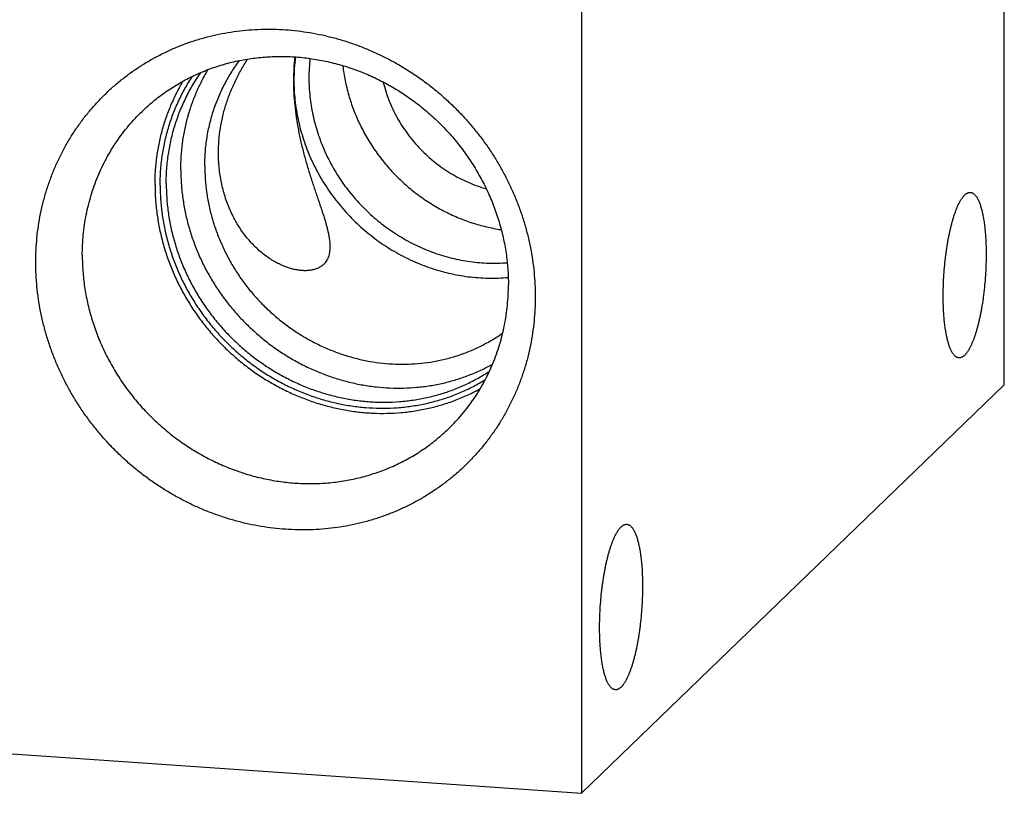
# Model space of a CAD drawing. Units: inches. Extents: x 0.3 to 21.7, y 0.3 to 16.7.
# Drawn here: x 10.6 to 13, y 5.9 to 7.8 of the extents above; entities that cross this region are included whole.
import ezdxf

# ---------------------------------------------------------------- set-up
doc = ezdxf.new("R2010")
doc.units = ezdxf.units.IN
doc.header["$LTSCALE"] = 1.21
doc.header["$MEASUREMENT"] = 0
doc.layers.get('0').update_dxf_attribs({"linetype": 'CONTINUOUS'})

msp = doc.modelspace()

# ---------------------------------------------------------------- linework, layer by layer
at = {"color": 7, "linetype": 'Continuous'}
for p, q in [((12.9665, 6.8656), (12.9665, 10.4878)), ((11.9313, 9.4878), (11.9313, 5.8656)), ((11.9313, 5.8656), (12.9665, 6.8656)), ((9.0335, 6.0666), (11.9313, 5.8656))]:
    msp.add_line(p, q, dxfattribs=at)
for centre, radius, start, end in [((11.772, 7.6111), 0.5456, 174.0102, 180.0515), ((11.6741, 7.6118), 0.4467, 172.7802, 180.0157), ((11.6828, 7.6172), 0.4187, 173.5561, 180.0124)]:
    msp.add_arc(centre, radius, start, end, dxfattribs=at)
for points, knots in [([(10.5954, 7.1657), (10.5954, 7.1756), (10.5959, 7.1956), (10.5981, 7.2254), (10.6017, 7.2549), (10.6069, 7.2841), (10.6135, 7.313), (10.6215, 7.3414), (10.6309, 7.3692), (10.6417, 7.3965), (10.6538, 7.4231), (10.6673, 7.449), (10.6821, 7.4741), (10.6982, 7.4983), (10.7155, 7.5217), (10.734, 7.5441), (10.7536, 7.5655), (10.7743, 7.5858), (10.796, 7.605), (10.8188, 7.623), (10.8424, 7.6398), (10.867, 7.6554), (10.8924, 7.6697), (10.9185, 7.6827), (10.9453, 7.6944), (10.9728, 7.7046), (11.0008, 7.7135), (11.0293, 7.7209), (11.0582, 7.7269), (11.0875, 7.7315), (11.1171, 7.7345), (11.1469, 7.7361), (11.1768, 7.7363), (11.2069, 7.7349), (11.2369, 7.7321), (11.2668, 7.7278), (11.2966, 7.7221), (11.3262, 7.7149), (11.3555, 7.7063), (11.3844, 7.6963), (11.4129, 7.6849), (11.4409, 7.6721), (11.4684, 7.6581), (11.4952, 7.6427), (11.5213, 7.6261), (11.5467, 7.6083), (11.5712, 7.5893), (11.5949, 7.5692), (11.6176, 7.548), (11.6393, 7.5258), (11.66, 7.5026), (11.6796, 7.4785), (11.6981, 7.4536), (11.7154, 7.4278), (11.7314, 7.4014), (11.7462, 7.3742), (11.7597, 7.3465), (11.7719, 7.3182), (11.7827, 7.2894), (11.7921, 7.2603), (11.8001, 7.2308), (11.8067, 7.201), (11.8119, 7.1711), (11.8155, 7.141), (11.8177, 7.1109), (11.8182, 7.0909), (11.8182, 7.0809)], [0, 0, 0, 0, 0.015584, 0.031116, 0.046595, 0.062024, 0.077403, 0.092736, 0.108025, 0.123273, 0.138484, 0.153662, 0.168811, 0.183935, 0.199041, 0.214132, 0.229215, 0.244294, 0.259375, 0.274463, 0.289564, 0.304683, 0.319824, 0.334993, 0.350193, 0.36543, 0.380707, 0.396026, 0.411392, 0.426806, 0.44227, 0.457786, 0.473355, 0.488977, 0.504652, 0.520379, 0.536158, 0.551986, 0.567862, 0.583783, 0.599746, 0.615748, 0.631786, 0.647855, 0.663951, 0.68007, 0.696206, 0.712356, 0.728515, 0.744676, 0.760836, 0.776989, 0.79313, 0.809255, 0.825358, 0.841436, 0.857483, 0.873496, 0.889471, 0.905405, 0.921294, 0.937136, 0.95293, 0.968672, 0.984363, 1, 1, 1, 1]), ([(10.8557, 7.5349), (10.8602, 7.5392), (10.8693, 7.5477), (10.8835, 7.5599), (10.8982, 7.5715), (10.9133, 7.5825), (10.9289, 7.5929), (10.9449, 7.6027), (10.9613, 7.6119), (10.978, 7.6204), (10.9951, 7.6283), (11.0183, 7.6379), (11.0482, 7.6482), (11.0849, 7.6579), (11.1225, 7.6647), (11.1606, 7.6687), (11.1991, 7.6698), (11.2379, 7.6681), (11.2765, 7.6634), (11.3149, 7.6559), (11.3529, 7.6457), (11.3901, 7.6327), (11.4265, 7.617), (11.4619, 7.5987), (11.4959, 7.5779), (11.5285, 7.5548), (11.5595, 7.5294), (11.5886, 7.5019), (11.6158, 7.4725), (11.6409, 7.4413), (11.6637, 7.4084), (11.6841, 7.3742), (11.7021, 7.3386), (11.7174, 7.302), (11.7301, 7.2646), (11.7401, 7.2265), (11.7472, 7.188), (11.7515, 7.1492), (11.7525, 7.1233), (11.7525, 7.1103)], [0, 0, 0, 0, 0.014972, 0.029948, 0.044929, 0.059919, 0.074922, 0.089939, 0.104975, 0.12003, 0.135109, 0.150212, 0.180499, 0.210913, 0.241466, 0.272169, 0.303027, 0.334045, 0.365221, 0.396552, 0.42803, 0.459646, 0.491385, 0.523232, 0.555168, 0.587176, 0.619232, 0.651314, 0.683401, 0.715469, 0.747496, 0.77946, 0.811341, 0.843121, 0.874781, 0.90631, 0.937694, 0.968926, 1, 1, 1, 1]), ([(11.0092, 7.4009), (11.0092, 7.4126), (11.0101, 7.436), (11.0142, 7.4709), (11.0211, 7.5051), (11.029, 7.5329), (11.0367, 7.5547), (11.0431, 7.5707), (11.0501, 7.5864), (11.0578, 7.6018), (11.0661, 7.6168), (11.075, 7.6315), (11.0844, 7.6457), (11.0911, 7.655), (11.0946, 7.6595)], [0, 0, 0, 0, 0.127055, 0.253429, 0.379148, 0.504254, 0.566607, 0.62883, 0.690931, 0.752921, 0.814812, 0.876613, 0.938338, 1, 1, 1, 1]), ([(11.0426, 7.4332), (11.0426, 7.4431), (11.0434, 7.4631), (11.047, 7.4931), (11.0529, 7.5229), (11.061, 7.5523), (11.0713, 7.5812), (11.0837, 7.6094), (11.0979, 7.6367), (11.1084, 7.6542), (11.114, 7.6628)], [0, 0, 0, 0, 0.122565, 0.246142, 0.370652, 0.495975, 0.621929, 0.748227, 0.874447, 1, 1, 1, 1]), ([(11.3472, 7.6467), (11.3486, 7.6344), (11.3524, 7.61), (11.3612, 7.574), (11.373, 7.5386), (11.3877, 7.5042), (11.4053, 7.4709), (11.4255, 7.4391), (11.4483, 7.409), (11.4734, 7.3808), (11.5007, 7.3547), (11.5301, 7.3309), (11.5611, 7.3096), (11.5937, 7.2909), (11.6276, 7.275), (11.6568, 7.2641), (11.6805, 7.2569), (11.6985, 7.2523), (11.7165, 7.2484), (11.7287, 7.2463), (11.7347, 7.2454)], [0, 0, 0, 0, 0.06159, 0.123516, 0.185749, 0.248252, 0.31098, 0.373882, 0.436904, 0.499986, 0.563068, 0.626089, 0.688992, 0.75172, 0.814223, 0.876456, 0.907466, 0.938396, 0.969241, 1, 1, 1, 1]), ([(10.8999, 7.3538), (10.8999, 7.3657), (10.9007, 7.3896), (10.9045, 7.425), (10.9108, 7.4599), (10.9196, 7.4942), (10.9308, 7.5275), (10.9444, 7.5598), (10.9603, 7.5909), (10.9724, 7.6108), (10.9788, 7.6205)], [0, 0, 0, 0, 0.126922, 0.253227, 0.378936, 0.504079, 0.628698, 0.752848, 0.876591, 1, 1, 1, 1]), ([(10.9148, 7.3576), (10.9148, 7.3699), (10.9157, 7.3944), (10.9197, 7.4308), (10.9265, 7.4666), (10.9359, 7.5016), (10.948, 7.5356), (10.9626, 7.5685), (10.9796, 7.6001), (10.9926, 7.6201), (10.9995, 7.6299)], [0, 0, 0, 0, 0.12699, 0.253334, 0.379056, 0.504189, 0.628784, 0.7529, 0.876612, 1, 1, 1, 1]), ([(10.9504, 7.3921), (10.9504, 7.403), (10.9511, 7.4247), (10.9543, 7.457), (10.9597, 7.4889), (10.9671, 7.5202), (10.9766, 7.5509), (10.9881, 7.5807), (11.0016, 7.6095), (11.0119, 7.6281), (11.0174, 7.6371)], [0, 0, 0, 0, 0.126815, 0.253057, 0.378743, 0.503896, 0.628551, 0.752751, 0.876548, 1, 1, 1, 1]), ([(11.2641, 7.6171), (11.2641, 7.6095), (11.2645, 7.5943), (11.2664, 7.5715), (11.2694, 7.5488), (11.2737, 7.5262), (11.2791, 7.5037), (11.2857, 7.4815), (11.2935, 7.4596), (11.3024, 7.438), (11.3124, 7.4169), (11.3235, 7.3963), (11.3357, 7.3763), (11.3488, 7.3568), (11.363, 7.338), (11.378, 7.32), (11.394, 7.3027), (11.4108, 7.2862), (11.4284, 7.2706), (11.4467, 7.2559), (11.4658, 7.2421), (11.4855, 7.2294), (11.5057, 7.2177), (11.5265, 7.207), (11.5478, 7.1975), (11.5694, 7.189), (11.5914, 7.1817), (11.6137, 7.1756), (11.6362, 7.1707), (11.6588, 7.167), (11.6815, 7.1645), (11.7043, 7.1632), (11.727, 7.1631), (11.7421, 7.1639), (11.7496, 7.1644)], [0, 0, 0, 0, 0.030671, 0.061455, 0.09235, 0.123353, 0.154461, 0.185666, 0.216963, 0.248343, 0.279799, 0.311322, 0.3429, 0.374524, 0.406182, 0.437863, 0.469556, 0.501248, 0.532928, 0.564583, 0.596204, 0.627778, 0.659295, 0.690745, 0.722119, 0.753408, 0.784605, 0.815703, 0.846698, 0.877584, 0.908358, 0.939019, 0.969566, 1, 1, 1, 1]), ([(10.8873, 7.3547), (10.8873, 7.3659), (10.8881, 7.3884), (10.8914, 7.4219), (10.8968, 7.455), (10.9045, 7.4875), (10.9142, 7.5193), (10.9261, 7.5502), (10.94, 7.5802), (10.9506, 7.5994), (10.9562, 7.6089)], [0, 0, 0, 0, 0.126803, 0.253037, 0.37872, 0.503874, 0.628533, 0.752739, 0.876542, 1, 1, 1, 1]), ([(11.2263, 7.6106), (11.2263, 7.6006), (11.2269, 7.5806), (11.2291, 7.5504), (11.2329, 7.52), (11.238, 7.4898), (11.2443, 7.4598), (11.2504, 7.4352), (11.2557, 7.4158), (11.2599, 7.4016), (11.2641, 7.3875), (11.2685, 7.3737), (11.2729, 7.3602), (11.2773, 7.347), (11.2816, 7.3342), (11.2859, 7.3217), (11.29, 7.3095), (11.294, 7.2978), (11.2977, 7.2864), (11.3012, 7.2755), (11.3044, 7.265), (11.3072, 7.255), (11.3097, 7.2453), (11.3118, 7.2361), (11.3134, 7.2274), (11.3146, 7.219), (11.3154, 7.2112), (11.3156, 7.206), (11.3156, 7.2036)], [0, 0, 0, 0, 0.071452, 0.143871, 0.216932, 0.290273, 0.363483, 0.436079, 0.471978, 0.507511, 0.542596, 0.577152, 0.611093, 0.644332, 0.676785, 0.70837, 0.739006, 0.768623, 0.797154, 0.824545, 0.850751, 0.87574, 0.89949, 0.921997, 0.943269, 0.96333, 0.982221, 1, 1, 1, 1]), ([(11.2274, 7.6116), (11.2274, 7.6035), (11.2278, 7.5871), (11.2298, 7.5625), (11.2331, 7.5381), (11.2377, 7.5137), (11.2436, 7.4895), (11.2508, 7.4656), (11.2592, 7.4421), (11.2689, 7.4189), (11.2798, 7.3962), (11.2918, 7.374), (11.305, 7.3525), (11.3192, 7.3316), (11.3345, 7.3115), (11.3509, 7.2921), (11.3682, 7.2736), (11.3864, 7.2559), (11.4054, 7.2392), (11.4253, 7.2236), (11.4459, 7.2089), (11.4672, 7.1953), (11.4891, 7.1829), (11.5116, 7.1716), (11.5345, 7.1616), (11.5579, 7.1527), (11.5817, 7.1451), (11.6057, 7.1388), (11.6299, 7.1337), (11.6543, 7.13), (11.6788, 7.1276), (11.7033, 7.1265), (11.7277, 7.1267), (11.7439, 7.1278), (11.752, 7.1285)], [0, 0, 0, 0, 0.030678, 0.06147, 0.092374, 0.123387, 0.154504, 0.18572, 0.217029, 0.248421, 0.279888, 0.311422, 0.343011, 0.374645, 0.406313, 0.438003, 0.469703, 0.501401, 0.533085, 0.564744, 0.596365, 0.627938, 0.659452, 0.690897, 0.722263, 0.753543, 0.784729, 0.815814, 0.846793, 0.877662, 0.908418, 0.93906, 0.969587, 1, 1, 1, 1]), ([(11.4458, 7.6067), (11.4477, 7.5991), (11.452, 7.584), (11.4599, 7.5617), (11.4693, 7.54), (11.4802, 7.5188), (11.4925, 7.4983), (11.5061, 7.4787), (11.521, 7.46), (11.537, 7.4422), (11.5542, 7.4255), (11.5724, 7.41), (11.5916, 7.3958), (11.6116, 7.3828), (11.6324, 7.3712), (11.6538, 7.361), (11.6758, 7.3523), (11.6907, 7.3475), (11.6983, 7.3453)], [0, 0, 0, 0, 0.061876, 0.12399, 0.186316, 0.248824, 0.311483, 0.374257, 0.437109, 0.5, 0.562891, 0.625743, 0.688517, 0.751176, 0.813684, 0.87601, 0.938124, 1, 1, 1, 1]), ([(10.7093, 7.1827), (10.7093, 7.191), (10.7097, 7.2076), (10.7115, 7.2325), (10.7145, 7.2572), (10.7187, 7.2816), (10.724, 7.3057), (10.7306, 7.3294), (10.7382, 7.3527), (10.7471, 7.3755), (10.757, 7.3978), (10.768, 7.4196), (10.7801, 7.4407), (10.7933, 7.4611), (10.8074, 7.4808), (10.8225, 7.4997), (10.8386, 7.5178), (10.8499, 7.5293), (10.8557, 7.5349)], [0, 0, 0, 0, 0.063777, 0.127345, 0.190702, 0.253856, 0.316813, 0.379582, 0.442173, 0.504599, 0.566874, 0.629012, 0.691032, 0.75295, 0.814785, 0.876559, 0.93829, 1, 1, 1, 1]), ([(11.3001, 7.1604), (11.2993, 7.1596), (11.2976, 7.1581), (11.2948, 7.1559), (11.2919, 7.154), (11.2887, 7.1522), (11.2854, 7.1506), (11.2806, 7.1487), (11.2742, 7.1469), (11.266, 7.1454), (11.2571, 7.1448), (11.2476, 7.145), (11.2377, 7.1461), (11.2272, 7.1481), (11.2163, 7.1511), (11.2052, 7.155), (11.1937, 7.1599), (11.1822, 7.1658), (11.1705, 7.1728), (11.1589, 7.1807), (11.1434, 7.1929), (11.1286, 7.2068), (11.1148, 7.2224), (11.1048, 7.2351), (11.0953, 7.2486), (11.0865, 7.2629), (11.0784, 7.2778), (11.071, 7.2934), (11.0645, 7.3095), (11.0587, 7.3262), (11.0538, 7.3433), (11.0497, 7.3607), (11.0466, 7.3785), (11.0443, 7.3966), (11.0429, 7.4148), (11.0426, 7.427), (11.0426, 7.4332)], [0, 0, 0, 0, 0.007819, 0.015721, 0.023741, 0.031912, 0.040263, 0.048822, 0.066651, 0.085565, 0.105684, 0.12709, 0.149836, 0.17395, 0.199439, 0.226293, 0.254484, 0.283973, 0.314706, 0.34662, 0.379643, 0.448677, 0.484554, 0.52122, 0.558595, 0.596606, 0.635184, 0.674269, 0.713804, 0.753744, 0.794046, 0.834677, 0.875609, 0.916818, 0.958288, 1, 1, 1, 1]), ([(11.0092, 7.4009), (11.0092, 7.3904), (11.0099, 7.3692), (11.0132, 7.3376), (11.0187, 7.3062), (11.0263, 7.275), (11.0361, 7.2443), (11.0479, 7.2143), (11.0617, 7.1849), (11.0774, 7.1565), (11.0951, 7.1291), (11.1144, 7.1029), (11.1355, 7.078), (11.1582, 7.0544), (11.1823, 7.0325), (11.2078, 7.0121), (11.2345, 6.9935), (11.2624, 6.9767), (11.2911, 6.9618), (11.3208, 6.9489), (11.3511, 6.938), (11.3819, 6.9292), (11.4132, 6.9226), (11.4446, 6.9181), (11.4762, 6.9158), (11.5077, 6.9158), (11.5389, 6.9179), (11.5698, 6.9222), (11.6002, 6.9287), (11.6299, 6.9373), (11.6588, 6.948), (11.6867, 6.9608), (11.7135, 6.9756), (11.7306, 6.9867), (11.7389, 6.9926)], [0, 0, 0, 0, 0.030988, 0.062123, 0.093402, 0.124818, 0.156361, 0.188019, 0.219778, 0.251623, 0.283536, 0.315499, 0.347492, 0.379496, 0.41149, 0.443454, 0.475369, 0.507217, 0.53898, 0.570642, 0.602189, 0.63361, 0.664894, 0.696035, 0.727029, 0.757873, 0.788569, 0.819121, 0.849537, 0.879826, 0.910001, 0.940077, 0.97007, 1, 1, 1, 1]), ([(10.9504, 7.3921), (10.9504, 7.381), (10.9512, 7.3588), (10.9545, 7.3255), (10.96, 7.2923), (10.9677, 7.2595), (10.9775, 7.2271), (10.9894, 7.1952), (11.0033, 7.1641), (11.0192, 7.1338), (11.037, 7.1046), (11.0566, 7.0764), (11.078, 7.0495), (11.101, 7.024), (11.1256, 6.9999), (11.1516, 6.9774), (11.1789, 6.9566), (11.2074, 6.9376), (11.2369, 6.9204), (11.2675, 6.9051), (11.2988, 6.8919), (11.3308, 6.8807), (11.3633, 6.8717), (11.3962, 6.8648), (11.4293, 6.86), (11.4625, 6.8575), (11.4957, 6.8572), (11.5232, 6.8588), (11.545, 6.8611), (11.5613, 6.8635), (11.5774, 6.8663), (11.5987, 6.8709), (11.6249, 6.8779), (11.6505, 6.8868), (11.6705, 6.8949), (11.6853, 6.9015), (11.6998, 6.9085), (11.7092, 6.9136), (11.7139, 6.9162)], [0, 0, 0, 0, 0.030923, 0.061987, 0.093188, 0.124521, 0.155977, 0.187545, 0.219213, 0.250968, 0.282794, 0.314675, 0.346593, 0.37853, 0.410469, 0.44239, 0.474276, 0.506109, 0.537874, 0.569553, 0.601134, 0.632604, 0.663952, 0.69517, 0.726251, 0.757191, 0.787989, 0.818645, 0.833924, 0.849168, 0.86438, 0.87956, 0.909823, 0.939974, 0.955013, 0.97003, 0.985024, 1, 1, 1, 1]), ([(10.8873, 7.3547), (10.8873, 7.3431), (10.8881, 7.3199), (10.8916, 7.2852), (10.8973, 7.2506), (10.9053, 7.2163), (10.9155, 7.1825), (10.9279, 7.1493), (10.9424, 7.1168), (10.959, 7.0852), (10.9775, 7.0546), (10.9979, 7.0252), (11.0202, 6.9971), (11.0442, 6.9704), (11.0698, 6.9453), (11.0968, 6.9218), (11.1253, 6.9), (11.155, 6.8801), (11.1858, 6.8621), (11.2176, 6.8461), (11.2503, 6.8322), (11.2836, 6.8205), (11.3175, 6.8109), (11.3518, 6.8036), (11.3864, 6.7986), (11.421, 6.7958), (11.4556, 6.7954), (11.4844, 6.7969), (11.5071, 6.7993), (11.5241, 6.8017), (11.5409, 6.8046), (11.5632, 6.8093), (11.5905, 6.8165), (11.6173, 6.8256), (11.6382, 6.834), (11.6537, 6.8408), (11.6688, 6.8481), (11.6788, 6.8534), (11.6837, 6.8561)], [0, 0, 0, 0, 0.03092, 0.061981, 0.093179, 0.124508, 0.15596, 0.187524, 0.219189, 0.250939, 0.282762, 0.314639, 0.346553, 0.378487, 0.410423, 0.442342, 0.474227, 0.50606, 0.537824, 0.569504, 0.601086, 0.632558, 0.663909, 0.69513, 0.726214, 0.757158, 0.787961, 0.818622, 0.833903, 0.84915, 0.864364, 0.879546, 0.909814, 0.939968, 0.955009, 0.970027, 0.985023, 1, 1, 1, 1]), ([(10.8999, 7.3538), (10.8999, 7.3423), (10.9007, 7.3192), (10.9042, 7.2846), (10.91, 7.2501), (10.9181, 7.216), (10.9285, 7.1824), (10.9411, 7.1493), (10.9558, 7.1171), (10.9726, 7.0858), (10.9914, 7.0555), (11.0122, 7.0265), (11.0347, 6.9988), (11.059, 6.9726), (11.0849, 6.9479), (11.1122, 6.925), (11.141, 6.9038), (11.1709, 6.8846), (11.202, 6.8674), (11.234, 6.8522), (11.2668, 6.8392), (11.3002, 6.8283), (11.3342, 6.8198), (11.3685, 6.8135), (11.403, 6.8095), (11.4375, 6.8079), (11.4719, 6.8086), (11.5004, 6.8112), (11.5229, 6.8144), (11.5396, 6.8174), (11.5562, 6.8209), (11.5781, 6.8264), (11.605, 6.8347), (11.6312, 6.8449), (11.6517, 6.8541), (11.6667, 6.8615), (11.6814, 6.8695), (11.691, 6.8752), (11.6958, 6.8781)], [0, 0, 0, 0, 0.030949, 0.062041, 0.093273, 0.124638, 0.156128, 0.187732, 0.219436, 0.251227, 0.283087, 0.315001, 0.346949, 0.378913, 0.410874, 0.442813, 0.474711, 0.506551, 0.538316, 0.56999, 0.601559, 0.63301, 0.664334, 0.695522, 0.726569, 0.757471, 0.788228, 0.818843, 0.8341, 0.849324, 0.864516, 0.879675, 0.909901, 0.940019, 0.955044, 0.970048, 0.985033, 1, 1, 1, 1]), ([(10.9148, 7.3576), (10.9148, 7.3462), (10.9155, 7.3233), (10.9191, 7.2889), (10.9249, 7.2548), (10.9331, 7.2209), (10.9435, 7.1876), (10.9561, 7.1548), (10.9709, 7.1229), (10.9878, 7.0919), (11.0067, 7.062), (11.0275, 7.0333), (11.0501, 7.006), (11.0744, 6.9802), (11.1003, 6.956), (11.1277, 6.9335), (11.1565, 6.9129), (11.1864, 6.8942), (11.2175, 6.8775), (11.2494, 6.8629), (11.2821, 6.8505), (11.3155, 6.8403), (11.3493, 6.8324), (11.3834, 6.8268), (11.412, 6.824), (11.4349, 6.823), (11.4576, 6.8228), (11.486, 6.824), (11.5197, 6.8278), (11.5529, 6.8339), (11.5801, 6.8409), (11.6014, 6.8477), (11.6172, 6.8533), (11.6327, 6.8595), (11.653, 6.8685), (11.6777, 6.881), (11.6967, 6.8925), (11.706, 6.8985)], [0, 0, 0, 0, 0.030966, 0.062078, 0.093331, 0.12472, 0.156233, 0.187862, 0.219591, 0.251406, 0.283291, 0.315227, 0.347195, 0.379177, 0.411154, 0.443104, 0.475011, 0.506855, 0.538619, 0.570288, 0.601847, 0.633285, 0.664591, 0.695758, 0.726781, 0.742239, 0.757661, 0.788391, 0.818977, 0.849425, 0.879745, 0.894862, 0.909952, 0.925015, 0.940054, 0.970063, 1, 1, 1, 1]), ([(12.8169, 7.0833), (12.8169, 7.0909), (12.8172, 7.1063), (12.8182, 7.1294), (12.8199, 7.1526), (12.8219, 7.1718), (12.8238, 7.187), (12.8254, 7.1982), (12.8271, 7.2091), (12.8289, 7.2198), (12.8309, 7.2302), (12.833, 7.2403), (12.8353, 7.25), (12.8376, 7.2593), (12.8401, 7.2683), (12.8426, 7.2768), (12.8452, 7.2848), (12.848, 7.2923), (12.8507, 7.2993), (12.8536, 7.3058), (12.856, 7.3108), (12.858, 7.3145), (12.8595, 7.317), (12.861, 7.3195), (12.8625, 7.3217), (12.864, 7.3238), (12.8655, 7.3258), (12.867, 7.3276), (12.8685, 7.3292), (12.87, 7.3307), (12.8716, 7.332), (12.8731, 7.3332), (12.8746, 7.3342), (12.8761, 7.335), (12.8776, 7.3357), (12.8791, 7.3362), (12.8806, 7.3365), (12.882, 7.3366), (12.883, 7.3366), (12.8835, 7.3366)], [0, 0, 0, 0, 0.084036, 0.169505, 0.255348, 0.3405, 0.382488, 0.423911, 0.46464, 0.504552, 0.543525, 0.581443, 0.618192, 0.653666, 0.687762, 0.720386, 0.75145, 0.780875, 0.80859, 0.834538, 0.858673, 0.870052, 0.880968, 0.89142, 0.901411, 0.910941, 0.920017, 0.928646, 0.936837, 0.944604, 0.951964, 0.958938, 0.965554, 0.971843, 0.977846, 0.983607, 0.98918, 0.994623, 1, 1, 1, 1]), ([(12.8835, 7.3366), (12.8839, 7.3366), (12.8845, 7.3365), (12.8856, 7.3363), (12.8866, 7.336), (12.8879, 7.3355), (12.8896, 7.3347), (12.8916, 7.3334), (12.8935, 7.3317), (12.8954, 7.3297), (12.8972, 7.3274), (12.899, 7.3248), (12.9008, 7.3219), (12.9024, 7.3187), (12.9041, 7.3151), (12.9057, 7.3113), (12.9072, 7.3072), (12.9086, 7.3027), (12.91, 7.298), (12.9113, 7.2931), (12.9126, 7.2879), (12.9138, 7.2824), (12.9149, 7.2767), (12.9159, 7.2707), (12.9169, 7.2645), (12.9181, 7.2559), (12.9193, 7.2446), (12.9205, 7.2305), (12.9214, 7.2157), (12.9219, 7.2004), (12.922, 7.1901), (12.922, 7.1848)], [0, 0, 0, 0, 0.006316, 0.012671, 0.019103, 0.025649, 0.03921, 0.053608, 0.069045, 0.085679, 0.103628, 0.122978, 0.143792, 0.166108, 0.189951, 0.215332, 0.242249, 0.270692, 0.300645, 0.332081, 0.364972, 0.399281, 0.434969, 0.471991, 0.5103, 0.549845, 0.632416, 0.719241, 0.809811, 0.903585, 1, 1, 1, 1]), ([(11.3156, 7.2036), (11.3156, 7.2013), (11.3155, 7.1979), (11.3151, 7.1935), (11.3145, 7.1893), (11.3135, 7.1844), (11.3119, 7.1787), (11.3097, 7.1735), (11.307, 7.1687), (11.3038, 7.1643), (11.3014, 7.1617), (11.3001, 7.1604)], [0, 0, 0, 0, 0.144989, 0.214462, 0.282059, 0.412095, 0.53622, 0.655677, 0.771828, 0.886119, 1, 1, 1, 1]), ([(12.922, 7.1848), (12.922, 7.1772), (12.9218, 7.1618), (12.9207, 7.1387), (12.919, 7.1155), (12.9171, 7.0963), (12.9152, 7.0811), (12.9136, 7.07), (12.9119, 7.0591), (12.91, 7.0484), (12.908, 7.038), (12.9059, 7.0279), (12.9037, 7.0182), (12.9013, 7.0088), (12.8989, 6.9999), (12.8963, 6.9914), (12.8937, 6.9834), (12.891, 6.9759), (12.8882, 6.9689), (12.8854, 6.9624), (12.8829, 6.9574), (12.8809, 6.9537), (12.8794, 6.9511), (12.8779, 6.9487), (12.8764, 6.9464), (12.8749, 6.9443), (12.8734, 6.9423), (12.8719, 6.9405), (12.8704, 6.9389), (12.8689, 6.9374), (12.8674, 6.9361), (12.8659, 6.935), (12.8644, 6.934), (12.8629, 6.9331), (12.8614, 6.9325), (12.8599, 6.932), (12.8584, 6.9317), (12.8569, 6.9315), (12.8559, 6.9315), (12.8554, 6.9316)], [0, 0, 0, 0, 0.084036, 0.169505, 0.255348, 0.3405, 0.382488, 0.423911, 0.46464, 0.504552, 0.543525, 0.581443, 0.618192, 0.653666, 0.687762, 0.720386, 0.75145, 0.780875, 0.80859, 0.834538, 0.858673, 0.870052, 0.880968, 0.89142, 0.901411, 0.910941, 0.920017, 0.928646, 0.936837, 0.944604, 0.951964, 0.958938, 0.965554, 0.971843, 0.977846, 0.983607, 0.98918, 0.994623, 1, 1, 1, 1]), ([(11.8182, 7.0809), (11.8182, 7.0709), (11.8177, 7.0509), (11.8155, 7.0211), (11.8119, 6.9916), (11.8067, 6.9624), (11.8002, 6.9335), (11.7922, 6.9051), (11.7827, 6.8773), (11.7719, 6.85), (11.7598, 6.8234), (11.7463, 6.7975), (11.7315, 6.7724), (11.7154, 6.7482), (11.6981, 6.7248), (11.6796, 6.7024), (11.66, 6.681), (11.6393, 6.6607), (11.6176, 6.6415), (11.5948, 6.6235), (11.5712, 6.6067), (11.5466, 6.5911), (11.5212, 6.5768), (11.4951, 6.5638), (11.4683, 6.5522), (11.4408, 6.5419), (11.4128, 6.533), (11.3843, 6.5256), (11.3554, 6.5196), (11.3261, 6.515), (11.2965, 6.512), (11.2667, 6.5104), (11.2368, 6.5102), (11.2068, 6.5116), (11.1767, 6.5144), (11.1468, 6.5187), (11.117, 6.5244), (11.0874, 6.5316), (11.0581, 6.5402), (11.0292, 6.5502), (11.0007, 6.5616), (10.9727, 6.5744), (10.9453, 6.5885), (10.9184, 6.6038), (10.8923, 6.6204), (10.867, 6.6382), (10.8424, 6.6572), (10.8188, 6.6773), (10.796, 6.6985), (10.7743, 6.7207), (10.7536, 6.7439), (10.734, 6.768), (10.7155, 6.7929), (10.6982, 6.8187), (10.6822, 6.8452), (10.6674, 6.8723), (10.6539, 6.9), (10.6417, 6.9283), (10.6309, 6.9571), (10.6215, 6.9862), (10.6135, 7.0157), (10.6069, 7.0455), (10.6018, 7.0754), (10.5981, 7.1055), (10.5959, 7.1356), (10.5954, 7.1556), (10.5954, 7.1657)], [0, 0, 0, 0, 0.015584, 0.031116, 0.046595, 0.062024, 0.077403, 0.092736, 0.108025, 0.123273, 0.138484, 0.153662, 0.168811, 0.183935, 0.199041, 0.214132, 0.229215, 0.244294, 0.259375, 0.274463, 0.289564, 0.304683, 0.319824, 0.334993, 0.350193, 0.36543, 0.380707, 0.396026, 0.411392, 0.426806, 0.44227, 0.457786, 0.473355, 0.488977, 0.504652, 0.520379, 0.536158, 0.551986, 0.567862, 0.583783, 0.599746, 0.615748, 0.631786, 0.647855, 0.663951, 0.68007, 0.696206, 0.712356, 0.728515, 0.744676, 0.760836, 0.776989, 0.79313, 0.809255, 0.825358, 0.841436, 0.857483, 0.873496, 0.889471, 0.905405, 0.921294, 0.937136, 0.95293, 0.968672, 0.984363, 1, 1, 1, 1]), ([(10.7093, 7.1827), (10.7093, 7.1698), (10.7102, 7.1438), (10.7145, 7.1051), (10.7217, 7.0665), (10.7316, 7.0284), (10.7443, 6.991), (10.7597, 6.9544), (10.7776, 6.9188), (10.7981, 6.8846), (10.8209, 6.8517), (10.846, 6.8205), (10.8731, 6.7911), (10.9023, 6.7636), (10.9332, 6.7382), (10.9658, 6.7151), (10.9999, 6.6943), (11.0352, 6.676), (11.0716, 6.6604), (11.1089, 6.6473), (11.1468, 6.6371), (11.1852, 6.6296), (11.2239, 6.625), (11.2626, 6.6232), (11.3011, 6.6243), (11.3393, 6.6283), (11.3768, 6.6351), (11.4136, 6.6448), (11.4434, 6.6551), (11.4667, 6.6647), (11.4837, 6.6726), (11.5005, 6.6812), (11.5169, 6.6903), (11.5329, 6.7001), (11.5484, 6.7105), (11.5636, 6.7215), (11.5782, 6.7331), (11.5924, 6.7453), (11.6016, 6.7538), (11.606, 6.7581)], [0, 0, 0, 0, 0.031074, 0.062306, 0.09369, 0.125219, 0.156879, 0.188659, 0.22054, 0.252504, 0.284531, 0.316599, 0.348686, 0.380768, 0.412824, 0.444832, 0.476768, 0.508615, 0.540354, 0.57197, 0.603448, 0.634779, 0.665955, 0.696973, 0.727831, 0.758534, 0.789087, 0.819501, 0.849788, 0.864891, 0.87997, 0.895025, 0.910061, 0.925078, 0.940081, 0.955071, 0.970052, 0.985028, 1, 1, 1, 1]), ([(11.606, 6.7581), (11.6118, 6.7637), (11.6232, 6.7752), (11.6392, 6.7933), (11.6543, 6.8122), (11.6685, 6.8319), (11.6816, 6.8524), (11.6937, 6.8735), (11.7047, 6.8952), (11.7147, 6.9175), (11.7235, 6.9403), (11.7312, 6.9636), (11.7377, 6.9873), (11.7431, 7.0114), (11.7473, 7.0358), (11.7503, 7.0605), (11.7521, 7.0854), (11.7525, 7.102), (11.7525, 7.1103)], [0, 0, 0, 0, 0.06171, 0.123441, 0.185215, 0.24705, 0.308968, 0.370988, 0.433126, 0.495401, 0.557827, 0.620418, 0.683187, 0.746144, 0.809298, 0.872655, 0.936223, 1, 1, 1, 1]), ([(12.8554, 6.9316), (12.8551, 6.9316), (12.8544, 6.9317), (12.8534, 6.9319), (12.8524, 6.9321), (12.851, 6.9326), (12.8493, 6.9335), (12.8473, 6.9348), (12.8454, 6.9365), (12.8435, 6.9384), (12.8417, 6.9407), (12.8399, 6.9433), (12.8382, 6.9463), (12.8365, 6.9495), (12.8349, 6.953), (12.8333, 6.9569), (12.8318, 6.961), (12.8303, 6.9654), (12.8289, 6.9701), (12.8276, 6.9751), (12.8264, 6.9803), (12.8252, 6.9858), (12.8241, 6.9915), (12.823, 6.9974), (12.8221, 7.0036), (12.8209, 7.0123), (12.8196, 7.0236), (12.8184, 7.0377), (12.8176, 7.0524), (12.817, 7.0677), (12.8169, 7.0781), (12.8169, 7.0833)], [0, 0, 0, 0, 0.006316, 0.012671, 0.019103, 0.025649, 0.03921, 0.053608, 0.069045, 0.085679, 0.103628, 0.122978, 0.143792, 0.166108, 0.189951, 0.215332, 0.242249, 0.270692, 0.300645, 0.332081, 0.364972, 0.399281, 0.434969, 0.471991, 0.5103, 0.549845, 0.632416, 0.719241, 0.809811, 0.903585, 1, 1, 1, 1]), ([(11.9758, 6.2708), (11.9758, 6.2784), (11.976, 6.2938), (11.977, 6.3169), (11.9788, 6.3401), (11.9807, 6.3593), (11.9826, 6.3745), (11.9842, 6.3857), (11.9859, 6.3966), (11.9878, 6.4073), (11.9897, 6.4177), (11.9919, 6.4278), (11.9941, 6.4375), (11.9964, 6.4468), (11.9989, 6.4558), (12.0014, 6.4643), (12.0041, 6.4723), (12.0068, 6.4798), (12.0096, 6.4868), (12.0124, 6.4933), (12.0149, 6.4983), (12.0169, 6.502), (12.0184, 6.5045), (12.0199, 6.507), (12.0213, 6.5092), (12.0228, 6.5113), (12.0244, 6.5133), (12.0259, 6.5151), (12.0274, 6.5167), (12.0289, 6.5182), (12.0304, 6.5195), (12.0319, 6.5207), (12.0334, 6.5217), (12.0349, 6.5225), (12.0364, 6.5232), (12.0379, 6.5237), (12.0394, 6.524), (12.0409, 6.5241), (12.0419, 6.5241), (12.0424, 6.5241)], [0, 0, 0, 0, 0.084036, 0.169505, 0.255348, 0.3405, 0.382488, 0.423911, 0.46464, 0.504552, 0.543525, 0.581443, 0.618192, 0.653666, 0.687762, 0.720386, 0.75145, 0.780875, 0.80859, 0.834538, 0.858673, 0.870052, 0.880968, 0.89142, 0.901411, 0.910941, 0.920017, 0.928646, 0.936837, 0.944604, 0.951964, 0.958938, 0.965554, 0.971843, 0.977846, 0.983607, 0.98918, 0.994623, 1, 1, 1, 1]), ([(12.0424, 6.5241), (12.0427, 6.5241), (12.0434, 6.524), (12.0444, 6.5238), (12.0454, 6.5235), (12.0468, 6.523), (12.0485, 6.5222), (12.0504, 6.5209), (12.0524, 6.5192), (12.0542, 6.5172), (12.0561, 6.5149), (12.0579, 6.5123), (12.0596, 6.5094), (12.0613, 6.5062), (12.0629, 6.5026), (12.0645, 6.4988), (12.066, 6.4947), (12.0675, 6.4902), (12.0688, 6.4855), (12.0702, 6.4806), (12.0714, 6.4754), (12.0726, 6.4699), (12.0737, 6.4642), (12.0748, 6.4582), (12.0757, 6.452), (12.0769, 6.4434), (12.0782, 6.4321), (12.0794, 6.418), (12.0802, 6.4032), (12.0807, 6.3879), (12.0808, 6.3776), (12.0808, 6.3723)], [0, 0, 0, 0, 0.006316, 0.012671, 0.019103, 0.025649, 0.03921, 0.053608, 0.069045, 0.085679, 0.103628, 0.122978, 0.143792, 0.166108, 0.189951, 0.215332, 0.242249, 0.270692, 0.300645, 0.332081, 0.364972, 0.399281, 0.434969, 0.471991, 0.5103, 0.549845, 0.632416, 0.719241, 0.809811, 0.903585, 1, 1, 1, 1]), ([(12.0808, 6.3723), (12.0808, 6.3647), (12.0806, 6.3493), (12.0796, 6.3262), (12.0779, 6.303), (12.0759, 6.2838), (12.074, 6.2686), (12.0724, 6.2575), (12.0707, 6.2466), (12.0689, 6.2359), (12.0669, 6.2255), (12.0648, 6.2154), (12.0625, 6.2057), (12.0602, 6.1963), (12.0577, 6.1874), (12.0552, 6.1789), (12.0525, 6.1709), (12.0498, 6.1634), (12.047, 6.1564), (12.0442, 6.1499), (12.0417, 6.1449), (12.0397, 6.1412), (12.0383, 6.1386), (12.0368, 6.1362), (12.0353, 6.1339), (12.0338, 6.1318), (12.0323, 6.1298), (12.0308, 6.128), (12.0292, 6.1264), (12.0277, 6.1249), (12.0262, 6.1236), (12.0247, 6.1225), (12.0232, 6.1215), (12.0217, 6.1206), (12.0202, 6.12), (12.0187, 6.1195), (12.0172, 6.1192), (12.0157, 6.119), (12.0147, 6.119), (12.0143, 6.1191)], [0, 0, 0, 0, 0.084036, 0.169505, 0.255348, 0.3405, 0.382488, 0.423911, 0.46464, 0.504552, 0.543525, 0.581443, 0.618192, 0.653666, 0.687762, 0.720386, 0.75145, 0.780875, 0.80859, 0.834538, 0.858673, 0.870052, 0.880968, 0.89142, 0.901411, 0.910941, 0.920017, 0.928646, 0.936837, 0.944604, 0.951964, 0.958938, 0.965554, 0.971843, 0.977846, 0.983607, 0.98918, 0.994623, 1, 1, 1, 1]), ([(12.0143, 6.1191), (12.0139, 6.1191), (12.0132, 6.1192), (12.0122, 6.1194), (12.0112, 6.1196), (12.0098, 6.1201), (12.0081, 6.121), (12.0062, 6.1223), (12.0043, 6.124), (12.0024, 6.1259), (12.0005, 6.1282), (11.9988, 6.1308), (11.997, 6.1338), (11.9953, 6.137), (11.9937, 6.1405), (11.9921, 6.1444), (11.9906, 6.1485), (11.9892, 6.1529), (11.9878, 6.1576), (11.9864, 6.1626), (11.9852, 6.1678), (11.984, 6.1733), (11.9829, 6.179), (11.9819, 6.1849), (11.9809, 6.1911), (11.9797, 6.1998), (11.9784, 6.2111), (11.9772, 6.2252), (11.9764, 6.2399), (11.9759, 6.2552), (11.9758, 6.2656), (11.9758, 6.2708)], [0, 0, 0, 0, 0.006316, 0.012671, 0.019103, 0.025649, 0.03921, 0.053608, 0.069045, 0.085679, 0.103628, 0.122978, 0.143792, 0.166108, 0.189951, 0.215332, 0.242249, 0.270692, 0.300645, 0.332081, 0.364972, 0.399281, 0.434969, 0.471991, 0.5103, 0.549845, 0.632416, 0.719241, 0.809811, 0.903585, 1, 1, 1, 1])]:
    msp.add_open_spline(points, degree=3, knots=knots, dxfattribs=at)

doc.saveas('drawing.dxf')
